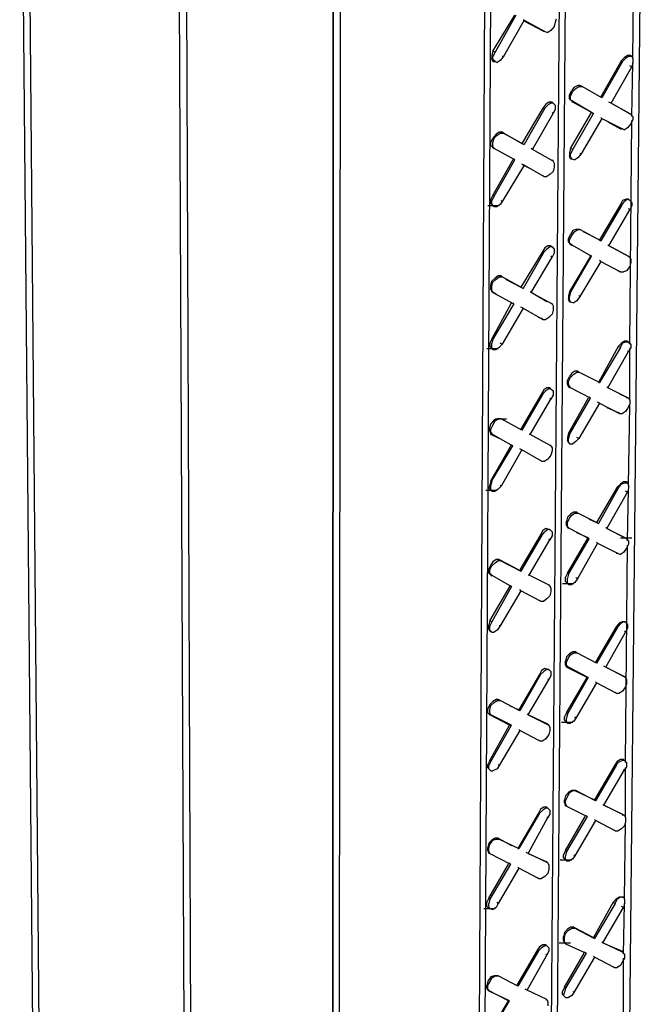
# Model space of a CAD drawing. Units: inches. Extents: x 27 to 113, y -1 to 111.
# Drawn here: x 56 to 59, y 23 to 28 of the extents above; entities that cross this region are included whole.
import ezdxf

# ---------------------------------------------------------------- set-up
doc = ezdxf.new("R2010")
doc.units = ezdxf.units.IN
doc.header["$MEASUREMENT"] = 0
doc.layers.add('Block', color=1, linetype='Continuous')

msp = doc.modelspace()

# ---------------------------------------------------------------- linework, layer by layer
at = {"layer": 'Block'}
for p, q in [((58.84363, 20.98252), (58.94863, 31.24252)), ((58.46863, 20.77252), (58.54863, 31.01252)), ((58.49863, 20.79252), (58.57863, 31.03252)), ((57.43363, 30.87252), (57.42863, 19.63252)), ((57.42863, 19.63252), (57.43363, 30.87252)), ((57.46863, 30.89252), (57.45863, 19.65252)), ((58.15363, 20.56752), (58.20863, 30.82252)), ((58.17863, 30.80252), (58.12363, 20.51752)), ((56.72863, 19.17752), (56.67863, 30.44752)), ((56.72863, 19.19752), (56.67863, 30.44252)), ((56.71363, 30.46252), (56.75863, 19.19752)), ((56.01863, 18.73752), (55.91863, 30.01252)), ((56.01863, 18.71752), (55.91863, 30.01252)), ((55.94863, 30.03252), (56.04863, 18.73752)), ((58.87863, 27.60752), (58.88363, 28.00252)), ((58.20363, 27.64252), (58.30863, 27.81752)), ((58.31363, 27.81752), (58.21363, 27.63752)), ((58.35363, 27.79252), (58.25363, 27.61752)), ((58.35363, 27.79252), (58.34863, 27.79252)), ((58.35363, 27.79252), (58.45363, 27.73752)), ((58.44863, 27.73752), (58.35363, 27.78752)), ((58.50363, 27.78252), (58.49863, 27.76252)), ((58.50863, 27.79752), (58.50363, 27.78252)), ((58.45363, 27.73752), (58.44863, 27.73752)), ((58.45363, 27.73752), (58.46863, 27.73252)), ((58.48363, 27.74252), (58.46863, 27.73252)), ((58.49863, 27.76252), (58.48363, 27.74252)), ((58.20363, 27.64252), (58.19863, 27.62252)), ((58.21363, 27.63752), (58.20363, 27.64252)), ((58.21363, 27.63752), (58.20363, 27.61752)), ((58.19863, 27.62252), (58.19863, 27.60752)), ((58.20363, 27.59252), (58.19863, 27.60752)), ((58.20363, 27.60252), (58.20363, 27.61752)), ((58.21363, 27.59252), (58.20363, 27.60252)), ((58.20363, 27.59252), (58.21363, 27.59252)), ((58.20863, 27.59252), (58.20363, 27.59252)), ((58.21363, 27.59252), (58.22363, 27.58752)), ((58.23863, 27.59752), (58.22363, 27.58752)), ((58.25363, 27.61752), (58.23863, 27.59752)), ((58.25363, 27.61752), (58.24863, 27.61752)), ((58.82363, 27.59752), (58.72363, 27.42252)), ((58.82863, 27.59252), (58.72863, 27.41752)), ((58.83863, 27.61252), (58.82363, 27.59752)), ((58.82363, 27.59752), (58.82863, 27.59252)), ((58.82863, 27.59252), (58.84363, 27.60752)), ((58.85363, 27.62252), (58.83863, 27.61252)), ((58.85863, 27.61752), (58.84363, 27.60752)), ((58.86863, 27.62252), (58.85363, 27.62252)), ((58.87363, 27.61752), (58.85863, 27.61752)), ((58.86863, 27.61752), (58.86863, 27.62252)), ((58.86863, 27.62252), (58.87363, 27.61752)), ((58.87363, 27.61752), (58.87863, 27.60752)), ((58.87363, 27.32752), (58.87863, 27.58752)), ((58.87863, 27.58752), (58.87363, 27.56752)), ((58.87863, 27.60752), (58.87863, 27.58752)), ((58.77363, 27.39252), (58.87363, 27.56752)), ((58.87363, 27.56752), (58.86363, 27.57252)), ((58.57363, 27.43252), (58.58363, 27.45252)), ((58.57863, 27.42752), (58.58863, 27.44752)), ((58.59363, 27.46752), (58.58363, 27.45252)), ((58.58863, 27.44752), (58.60363, 27.46252)), ((58.61363, 27.47752), (58.59363, 27.46752)), ((58.60363, 27.46252), (58.61863, 27.47252)), ((58.62363, 27.47752), (58.61363, 27.47752)), ((58.61863, 27.47252), (58.63363, 27.47252)), ((58.62363, 27.47752), (58.62863, 27.47252)), ((58.63363, 27.47252), (58.62363, 27.47752)), ((58.72863, 27.41752), (58.63363, 27.47252)), ((58.47363, 27.39752), (58.45863, 27.38752)), ((58.48363, 27.39252), (58.46863, 27.38252)), ((58.48863, 27.39752), (58.47363, 27.39752)), ((58.49363, 27.39252), (58.48363, 27.39252)), ((58.48863, 27.39752), (58.49363, 27.39252)), ((58.49363, 27.39252), (58.48863, 27.39752)), ((58.49363, 27.39252), (58.50363, 27.38252)), ((58.57363, 27.41252), (58.57363, 27.43252)), ((58.57363, 27.41252), (58.58363, 27.40252)), ((58.57863, 27.40752), (58.57863, 27.42752)), ((58.57863, 27.40752), (58.58863, 27.39752)), ((58.58863, 27.39752), (58.58363, 27.40252)), ((58.67863, 27.34752), (58.58363, 27.40252)), ((58.68863, 27.34252), (58.58863, 27.39752)), ((58.72363, 27.42252), (58.72863, 27.41752)), ((58.77363, 27.39252), (58.76363, 27.39752)), ((58.77363, 27.39252), (58.86363, 27.34252)), ((58.86863, 27.33752), (58.77363, 27.39252)), ((58.44363, 27.36752), (58.34363, 27.19752)), ((58.45363, 27.36752), (58.35363, 27.19252)), ((58.39363, 27.16752), (58.49363, 27.34252)), ((58.45863, 27.38752), (58.44363, 27.36752)), ((58.44363, 27.36752), (58.45363, 27.36752)), ((58.45363, 27.36752), (58.46863, 27.38252)), ((58.49363, 27.34252), (58.48863, 27.34752)), ((58.50363, 27.36252), (58.49363, 27.34252)), ((58.50363, 27.38252), (58.50363, 27.36252)), ((58.57863, 27.17252), (58.67863, 27.34752)), ((58.58863, 27.16752), (58.68863, 27.34252)), ((58.67863, 27.34752), (58.68863, 27.34252)), ((58.86363, 27.34252), (58.86363, 27.33752)), ((58.86363, 27.34252), (58.86863, 27.33752)), ((58.72863, 27.31752), (58.62863, 27.14752)), ((58.72863, 27.31752), (58.72363, 27.32252)), ((58.72863, 27.31752), (58.82863, 27.26752)), ((58.75863, 27.30252), (58.81863, 27.26752)), ((58.86363, 26.22752), (58.87363, 27.30752)), ((58.86863, 27.33752), (58.87863, 27.32752)), ((58.87863, 27.31252), (58.86863, 27.29252)), ((58.87863, 27.32752), (58.87863, 27.31252)), ((58.23363, 27.25252), (58.21863, 27.24252)), ((58.22363, 27.23752), (58.23863, 27.24752)), ((58.24863, 27.25252), (58.23363, 27.25252)), ((58.23863, 27.24752), (58.25363, 27.24752)), ((58.24863, 27.25252), (58.34363, 27.19752)), ((58.25363, 27.24752), (58.24863, 27.25252)), ((58.25363, 27.24752), (58.35363, 27.19252)), ((58.82863, 27.26752), (58.81863, 27.26752)), ((58.81863, 27.26752), (58.82363, 27.26752)), ((58.82863, 27.26752), (58.83863, 27.26252)), ((58.85363, 27.27252), (58.83863, 27.26252)), ((58.86863, 27.29252), (58.85363, 27.27252)), ((58.19363, 27.20252), (58.20363, 27.22252)), ((58.19363, 27.18752), (58.19363, 27.20252)), ((58.21863, 27.24252), (58.20363, 27.22252)), ((58.20363, 27.20252), (58.20863, 27.22252)), ((58.20363, 27.18252), (58.20363, 27.20252)), ((58.20863, 27.22252), (58.22363, 27.23752)), ((58.20363, 27.17752), (58.19363, 27.18752)), ((58.20863, 27.17252), (58.20363, 27.18252)), ((58.20863, 27.17252), (58.20363, 27.17752)), ((58.20363, 27.17752), (58.20863, 27.17252)), ((58.30863, 27.11752), (58.20863, 27.17252)), ((58.34363, 27.19752), (58.35363, 27.19252)), ((58.39363, 27.16752), (58.38863, 27.17252)), ((58.49363, 27.11252), (58.39363, 27.16752)), ((58.57863, 27.17252), (58.57363, 27.15252)), ((58.57363, 27.15252), (58.57363, 27.13752)), ((58.58863, 27.16752), (58.57863, 27.17252)), ((58.58863, 27.16752), (58.57863, 27.14752)), ((58.29863, 27.11752), (58.20363, 26.94752)), ((58.20863, 26.94252), (58.30863, 27.11752)), ((58.30863, 27.11752), (58.30363, 27.12252)), ((58.48863, 27.11752), (58.49363, 27.11252)), ((58.49363, 27.11252), (58.49863, 27.10252)), ((58.57863, 27.12252), (58.57363, 27.13752)), ((58.57863, 27.13252), (58.57863, 27.14752)), ((58.58363, 27.12252), (58.57863, 27.13252)), ((58.57863, 27.12252), (58.58363, 27.12252)), ((58.58363, 27.12252), (58.57863, 27.12252)), ((58.58363, 27.12252), (58.59863, 27.11752)), ((58.61363, 27.12752), (58.59863, 27.11752)), ((58.62863, 27.14752), (58.61363, 27.12752)), ((58.62863, 27.14752), (58.62363, 27.14752)), ((58.35363, 27.09252), (58.24863, 26.91752)), ((58.35363, 27.09252), (58.34363, 27.09752)), ((58.38863, 27.07252), (58.34863, 27.09252)), ((58.44863, 27.03752), (58.35363, 27.09252)), ((58.49363, 27.06252), (58.47863, 27.04752)), ((58.49863, 27.08252), (58.49363, 27.06252)), ((58.49863, 27.10252), (58.49863, 27.08252)), ((58.44363, 27.04252), (58.44863, 27.03752)), ((58.44863, 27.03752), (58.46363, 27.03752)), ((58.47863, 27.04752), (58.46363, 27.03752)), ((58.20363, 26.94752), (58.19363, 26.92752)), ((58.19363, 26.92752), (58.19363, 26.90752)), ((58.20863, 26.94252), (58.19863, 26.92252)), ((58.19863, 26.90252), (58.19863, 26.92252)), ((58.20863, 26.94252), (58.20363, 26.94752)), ((58.24863, 26.91752), (58.23863, 26.90252)), ((58.24863, 26.91752), (58.24363, 26.92252)), ((58.82863, 26.92252), (58.81863, 26.90252)), ((58.82363, 26.89752), (58.83863, 26.91752)), ((58.84863, 26.92752), (58.82863, 26.92252)), ((58.85363, 26.92752), (58.83863, 26.91752)), ((58.85863, 26.92752), (58.84863, 26.92752)), ((58.86363, 26.92252), (58.85363, 26.92752)), ((58.85863, 26.92752), (58.86363, 26.92252)), ((58.86363, 26.92252), (58.85863, 26.92752)), ((58.86363, 26.92252), (58.87363, 26.91252)), ((58.17863, 26.89752), (58.23363, 26.89752)), ((58.20363, 26.89752), (58.19363, 26.90752)), ((58.20863, 26.89252), (58.19863, 26.90252)), ((58.20363, 26.89752), (58.20863, 26.89252)), ((58.20863, 26.89252), (58.22363, 26.89252)), ((58.23863, 26.90252), (58.22363, 26.89252)), ((58.81863, 26.90252), (58.71863, 26.73252)), ((58.82363, 26.89752), (58.72363, 26.72752)), ((58.76363, 26.70252), (58.86363, 26.87752)), ((58.81863, 26.90252), (58.82363, 26.89752)), ((58.86363, 26.87752), (58.85863, 26.88252)), ((58.87363, 26.89752), (58.86363, 26.87752)), ((58.87363, 26.91252), (58.87363, 26.89752)), ((58.58863, 26.77752), (58.57863, 26.75752)), ((58.58363, 26.75252), (58.59863, 26.77252)), ((58.60363, 26.78252), (58.58863, 26.77752)), ((58.59863, 26.77252), (58.61363, 26.78252)), ((58.61863, 26.78252), (58.60363, 26.78252)), ((58.61363, 26.78252), (58.62363, 26.78252)), ((58.62363, 26.78252), (58.61863, 26.78252)), ((58.62363, 26.78252), (58.61863, 26.78252)), ((58.72363, 26.72752), (58.62363, 26.78252)), ((58.63863, 26.77252), (58.71863, 26.73252)), ((58.56863, 26.73752), (58.57863, 26.75752)), ((58.56863, 26.72252), (58.56863, 26.73752)), ((58.57363, 26.73252), (58.58363, 26.75252)), ((58.57363, 26.71752), (58.57363, 26.73252)), ((58.71863, 26.73252), (58.72363, 26.72752)), ((58.44363, 26.67752), (58.33863, 26.50252)), ((58.45363, 26.69252), (58.44363, 26.67752)), ((58.44363, 26.67752), (58.44863, 26.67252)), ((58.44863, 26.67252), (58.46363, 26.68752)), ((58.46863, 26.70252), (58.45363, 26.69252)), ((58.47863, 26.69752), (58.46363, 26.68752)), ((58.48363, 26.70252), (58.46863, 26.70252)), ((58.48863, 26.69752), (58.47863, 26.69752)), ((58.48363, 26.69752), (58.48363, 26.70252)), ((58.48363, 26.70252), (58.48863, 26.69752)), ((58.48863, 26.69752), (58.49863, 26.68752)), ((58.49863, 26.68752), (58.49863, 26.66752)), ((58.56863, 26.72252), (58.57863, 26.70752)), ((58.57363, 26.71752), (58.58363, 26.70752)), ((58.58363, 26.70752), (58.57863, 26.70752)), ((58.58863, 26.70252), (58.57863, 26.70752)), ((58.58363, 26.70752), (58.67863, 26.65252)), ((58.76363, 26.70252), (58.75863, 26.70752)), ((58.86363, 26.64752), (58.76363, 26.70252)), ((58.77363, 26.69752), (58.85863, 26.65252)), ((58.44863, 26.67252), (58.34863, 26.49752)), ((58.38863, 26.47752), (58.48863, 26.64752)), ((58.48863, 26.64752), (58.48363, 26.65252)), ((58.49863, 26.66752), (58.48863, 26.64752)), ((58.67363, 26.65252), (58.57363, 26.48252)), ((58.57863, 26.47752), (58.67863, 26.65252)), ((58.67863, 26.65252), (58.67363, 26.65752)), ((58.72363, 26.62752), (58.71863, 26.63252)), ((58.85863, 26.65252), (58.85863, 26.64752)), ((58.85863, 26.65252), (58.86363, 26.64752)), ((58.86363, 26.64752), (58.86863, 26.63752)), ((58.86863, 26.63752), (58.86863, 26.62252)), ((58.72363, 26.62752), (58.62363, 26.45752)), ((58.72363, 26.62752), (58.81863, 26.57752)), ((58.81363, 26.57752), (58.80863, 26.58252)), ((58.84863, 26.58252), (58.83363, 26.57752)), ((58.86363, 26.60252), (58.84863, 26.58252)), ((58.86863, 26.62252), (58.86363, 26.60252)), ((58.21363, 26.54752), (58.19863, 26.53252)), ((58.20363, 26.52752), (58.21863, 26.54252)), ((58.22863, 26.55752), (58.21363, 26.54752)), ((58.21863, 26.54252), (58.23363, 26.55252)), ((58.24363, 26.55752), (58.22863, 26.55752)), ((58.23363, 26.55252), (58.24863, 26.55252)), ((58.24363, 26.55252), (58.24363, 26.55752)), ((58.24863, 26.55252), (58.24363, 26.55752)), ((58.34863, 26.49752), (58.24863, 26.55252)), ((58.26363, 26.54252), (58.33863, 26.50252)), ((58.81863, 26.57752), (58.81363, 26.57752)), ((58.81863, 26.57752), (58.83363, 26.57752)), ((58.19363, 26.51252), (58.19863, 26.53252)), ((58.19363, 26.49252), (58.19363, 26.51252)), ((58.19363, 26.49252), (58.19863, 26.48252)), ((58.19863, 26.50752), (58.20363, 26.52752)), ((58.19863, 26.48752), (58.19863, 26.50752)), ((58.19863, 26.48752), (58.20363, 26.47752)), ((58.33863, 26.50252), (58.34863, 26.49752)), ((58.20363, 26.47752), (58.19863, 26.48252)), ((58.21863, 26.46752), (58.19863, 26.48252)), ((58.20363, 26.47752), (58.30363, 26.42252)), ((58.38363, 26.48252), (58.38863, 26.47752)), ((58.46363, 26.43252), (58.38863, 26.47752)), ((58.38863, 26.47752), (58.48863, 26.42252)), ((58.57363, 26.48252), (58.56863, 26.46252)), ((58.56863, 26.46252), (58.56863, 26.44752)), ((58.57363, 26.43252), (58.56863, 26.44752)), ((58.57863, 26.47752), (58.57363, 26.48252)), ((58.57863, 26.47752), (58.57363, 26.45752)), ((58.57363, 26.44252), (58.57363, 26.45752)), ((58.57863, 26.43252), (58.57363, 26.44252)), ((58.62363, 26.45752), (58.60863, 26.43752)), ((58.62363, 26.45752), (58.61863, 26.46252)), ((58.19863, 26.25252), (58.29363, 26.42752)), ((58.30363, 26.42252), (58.20363, 26.25252)), ((58.34863, 26.40252), (58.24863, 26.22752)), ((58.30363, 26.42252), (58.29863, 26.42752)), ((58.34863, 26.40252), (58.33863, 26.40752)), ((58.34863, 26.40252), (58.44363, 26.34752)), ((58.48363, 26.42752), (58.48863, 26.42252)), ((58.48863, 26.42252), (58.49363, 26.41252)), ((58.49363, 26.39252), (58.48863, 26.37252)), ((58.49363, 26.41252), (58.49363, 26.39252)), ((58.57363, 26.43252), (58.57863, 26.43252)), ((58.57863, 26.43252), (58.57363, 26.43252)), ((58.57863, 26.43252), (58.59363, 26.42752)), ((58.60863, 26.43752), (58.59363, 26.42752)), ((58.43863, 26.35252), (58.42363, 26.35752)), ((58.44363, 26.34752), (58.43863, 26.35252)), ((58.44363, 26.34752), (58.45863, 26.34752)), ((58.47363, 26.35752), (58.45863, 26.34752)), ((58.48863, 26.37252), (58.47363, 26.35752)), ((58.19863, 26.25252), (58.18863, 26.23252)), ((58.20363, 26.25252), (58.19863, 26.23252)), ((58.20363, 26.25252), (58.19863, 26.25252)), ((58.17363, 26.20752), (58.22863, 26.20752)), ((58.18863, 26.23252), (58.18863, 26.21752)), ((58.19863, 26.20752), (58.18863, 26.21752)), ((58.19863, 26.21252), (58.19863, 26.23252)), ((58.20363, 26.20252), (58.19863, 26.21252)), ((58.19863, 26.20752), (58.20363, 26.20252)), ((58.20363, 26.20252), (58.21863, 26.20252)), ((58.23363, 26.21252), (58.21863, 26.20252)), ((58.24863, 26.22752), (58.23363, 26.21252)), ((58.24863, 26.22752), (58.23863, 26.23252)), ((58.80863, 26.21752), (58.71363, 26.04252)), ((58.81863, 26.21252), (58.71863, 26.04252)), ((58.82363, 26.23252), (58.80863, 26.21752)), ((58.80863, 26.21752), (58.81863, 26.21252)), ((58.81863, 26.21252), (58.82863, 26.23252)), ((58.83863, 26.24252), (58.82363, 26.23252)), ((58.84363, 26.23752), (58.82863, 26.23252)), ((58.85363, 26.24252), (58.83863, 26.24252)), ((58.85863, 26.23752), (58.84363, 26.23752)), ((58.85363, 26.23752), (58.85363, 26.24252)), ((58.85363, 26.24252), (58.85863, 26.23752)), ((58.85863, 26.23752), (58.86863, 26.22752)), ((58.86863, 26.21252), (58.85863, 26.19252)), ((58.86363, 25.95752), (58.86363, 26.20752)), ((58.86863, 26.22752), (58.86863, 26.21252)), ((58.75863, 26.01752), (58.85863, 26.19252)), ((58.85863, 26.19252), (58.85363, 26.19252)), ((58.56363, 26.05252), (58.57363, 26.07252)), ((58.56863, 26.04752), (58.57863, 26.06752)), ((58.58363, 26.08752), (58.57363, 26.07252)), ((58.57863, 26.06752), (58.59363, 26.08252)), ((58.59863, 26.09752), (58.58363, 26.08752)), ((58.59363, 26.08252), (58.60863, 26.09252)), ((58.61363, 26.09752), (58.59863, 26.09752)), ((58.60863, 26.09252), (58.61863, 26.09252)), ((58.61863, 26.09252), (58.61363, 26.09752)), ((58.61863, 26.09252), (58.61363, 26.09752)), ((58.71863, 26.04252), (58.61863, 26.09252)), ((58.46363, 26.01752), (58.44863, 26.00752)), ((58.47363, 26.01252), (58.45863, 26.00252)), ((58.47863, 26.01752), (58.46363, 26.01752)), ((58.48363, 26.01252), (58.47363, 26.01252)), ((58.47863, 26.01752), (58.48363, 26.01252)), ((58.48363, 26.01252), (58.47863, 26.01752)), ((58.48363, 26.01252), (58.49363, 26.00252)), ((58.56363, 26.03252), (58.56363, 26.05252)), ((58.56363, 26.03252), (58.56863, 26.02252)), ((58.56863, 26.03252), (58.56863, 26.04752)), ((58.57863, 26.01752), (58.56863, 26.03252)), ((58.57863, 26.01752), (58.56863, 26.02252)), ((58.56863, 26.02252), (58.57363, 26.01752)), ((58.67363, 25.96752), (58.57863, 26.01752)), ((58.71363, 26.04252), (58.71863, 26.04252)), ((58.75863, 26.01752), (58.75363, 26.02252)), ((58.85863, 25.96752), (58.75863, 26.01752)), ((58.43863, 25.98752), (58.33863, 25.81752)), ((58.44363, 25.98752), (58.34363, 25.81252)), ((58.38363, 25.79252), (58.48363, 25.96252)), ((58.44863, 26.00752), (58.43863, 25.98752)), ((58.43863, 25.98752), (58.44363, 25.98752)), ((58.44363, 25.98752), (58.45863, 26.00252)), ((58.48363, 25.96252), (58.47863, 25.96752)), ((58.49363, 25.98252), (58.48363, 25.96252)), ((58.49363, 26.00252), (58.49363, 25.98252)), ((58.66363, 25.96752), (58.56863, 25.79752)), ((58.57363, 25.79252), (58.67363, 25.96752)), ((58.67363, 25.96752), (58.66863, 25.97252)), ((58.81363, 25.98752), (58.84863, 25.97252)), ((58.84863, 25.97252), (58.84863, 25.96752)), ((58.84863, 25.97252), (58.85863, 25.96752)), ((58.85863, 25.96752), (58.86363, 25.95752)), ((58.71863, 25.94252), (58.61863, 25.77252)), ((58.71863, 25.94252), (58.70863, 25.94752)), ((58.71863, 25.94252), (58.81363, 25.89252)), ((58.75363, 25.92252), (58.80863, 25.89752)), ((58.85363, 25.91752), (58.84363, 25.90252)), ((58.86363, 25.93752), (58.85363, 25.91752)), ((58.85863, 25.54752), (58.86363, 25.93252)), ((58.86363, 25.95752), (58.86363, 25.93752)), ((58.22363, 25.86752), (58.20863, 25.86252)), ((58.21363, 25.86752), (58.26863, 25.86752)), ((58.21363, 25.85752), (58.22863, 25.86752)), ((58.23863, 25.86752), (58.22363, 25.86752)), ((58.22863, 25.86752), (58.24363, 25.86752)), ((58.24363, 25.86752), (58.23863, 25.86752)), ((58.34363, 25.81252), (58.24363, 25.86752)), ((58.81363, 25.89252), (58.80863, 25.89752)), ((58.81363, 25.89252), (58.82863, 25.89252)), ((58.84363, 25.90252), (58.82863, 25.89252)), ((58.18863, 25.82252), (58.19363, 25.84252)), ((58.18863, 25.80752), (58.18863, 25.82252)), ((58.20863, 25.86252), (58.19363, 25.84252)), ((58.19363, 25.81752), (58.20363, 25.83752)), ((58.20363, 25.83752), (58.21363, 25.85752)), ((58.18863, 25.80752), (58.19363, 25.79252)), ((58.19363, 25.80252), (58.19363, 25.81752)), ((58.20363, 25.79252), (58.19363, 25.80252)), ((58.23363, 25.77252), (58.19363, 25.79252)), ((58.19363, 25.79252), (58.20363, 25.79252)), ((58.20363, 25.79252), (58.29863, 25.73752)), ((58.33863, 25.81752), (58.34363, 25.81252)), ((58.38363, 25.79252), (58.37863, 25.79252)), ((58.48363, 25.73752), (58.38363, 25.79252)), ((58.56863, 25.79752), (58.56363, 25.77752)), ((58.56363, 25.77752), (58.56363, 25.76252)), ((58.57363, 25.79252), (58.56863, 25.79752)), ((58.57363, 25.79252), (58.56863, 25.77252)), ((58.56863, 25.75752), (58.56863, 25.77252)), ((58.61863, 25.77252), (58.60363, 25.75752)), ((58.61863, 25.77252), (58.60863, 25.77752)), ((58.19363, 25.56752), (58.29363, 25.74252)), ((58.19863, 25.56752), (58.29863, 25.73752)), ((58.29363, 25.74252), (58.29863, 25.73752)), ((58.47863, 25.74252), (58.48363, 25.73752)), ((58.48363, 25.73752), (58.48863, 25.72752)), ((58.48863, 25.72752), (58.48863, 25.71252)), ((58.56863, 25.75252), (58.56363, 25.76252)), ((58.57363, 25.74752), (58.56863, 25.75752)), ((58.56863, 25.75252), (58.57363, 25.74752)), ((58.57363, 25.74752), (58.58863, 25.74752)), ((58.60363, 25.75752), (58.58863, 25.74752)), ((58.34363, 25.71752), (58.24363, 25.54252)), ((58.34363, 25.71752), (58.33363, 25.72252)), ((58.43863, 25.66252), (58.34363, 25.71752)), ((58.48363, 25.69252), (58.46863, 25.67252)), ((58.48863, 25.71252), (58.48363, 25.69252)), ((58.43363, 25.66752), (58.43863, 25.66252)), ((58.43863, 25.66252), (58.45363, 25.66252)), ((58.46863, 25.67252), (58.45363, 25.66252)), ((58.18863, 25.54752), (58.18363, 25.53252)), ((58.19363, 25.56752), (58.18863, 25.54752)), ((58.19863, 25.56752), (58.19363, 25.54752)), ((58.19863, 25.56752), (58.19363, 25.56752)), ((58.19363, 25.52752), (58.19363, 25.54752)), ((58.24363, 25.54252), (58.22863, 25.52752)), ((58.24363, 25.54252), (58.23863, 25.54752)), ((58.80363, 25.53752), (58.70363, 25.36752)), ((58.81863, 25.55252), (58.80363, 25.53752)), ((58.80363, 25.53752), (58.80863, 25.53252)), ((58.80863, 25.53252), (58.82363, 25.55252)), ((58.83363, 25.56252), (58.81863, 25.55252)), ((58.83863, 25.55752), (58.82363, 25.55252)), ((58.84863, 25.56252), (58.83363, 25.56252)), ((58.85363, 25.55752), (58.83863, 25.55752)), ((58.84863, 25.55752), (58.84863, 25.56252)), ((58.84863, 25.56252), (58.85363, 25.55752)), ((58.85363, 25.55752), (58.85863, 25.54752)), ((58.85863, 25.54752), (58.85863, 25.53252)), ((58.16863, 25.52252), (58.22363, 25.52252)), ((58.19363, 25.52252), (58.18363, 25.53252)), ((58.19863, 25.51752), (58.19363, 25.52752)), ((58.19863, 25.51752), (58.19363, 25.52252)), ((58.19863, 25.51752), (58.21363, 25.51752)), ((58.22863, 25.52752), (58.21363, 25.51752)), ((58.80863, 25.53252), (58.71363, 25.36252)), ((58.75363, 25.33752), (58.85363, 25.51252)), ((58.85363, 25.51252), (58.84363, 25.51752)), ((58.85863, 25.53252), (58.85363, 25.51252)), ((58.85363, 25.27752), (58.85863, 25.52752)), ((58.56363, 25.39252), (58.55863, 25.37252)), ((58.57863, 25.40752), (58.56363, 25.39252)), ((58.57363, 25.38752), (58.58363, 25.40252)), ((58.59363, 25.41752), (58.57863, 25.40752)), ((58.58363, 25.40252), (58.59863, 25.41252)), ((58.60863, 25.41752), (58.59363, 25.41752)), ((58.59863, 25.41252), (58.61363, 25.41252)), ((58.60863, 25.41252), (58.60863, 25.41752)), ((58.61363, 25.41252), (58.60863, 25.41752)), ((58.71363, 25.36252), (58.61363, 25.41252)), ((58.55863, 25.35252), (58.55863, 25.37252)), ((58.55863, 25.35252), (58.56363, 25.34252)), ((58.56363, 25.36752), (58.57363, 25.38752)), ((58.56363, 25.34752), (58.56363, 25.36752)), ((58.57363, 25.33752), (58.56363, 25.34752)), ((58.66863, 25.38252), (58.70363, 25.36752)), ((58.70363, 25.36752), (58.71363, 25.36252)), ((58.43363, 25.30752), (58.33363, 25.13752)), ((58.43863, 25.30252), (58.33863, 25.13252)), ((58.44363, 25.32752), (58.43363, 25.30752)), ((58.43363, 25.30752), (58.43863, 25.30252)), ((58.43863, 25.30252), (58.45363, 25.32252)), ((58.45863, 25.33752), (58.44363, 25.32752)), ((58.46863, 25.33252), (58.45363, 25.32252)), ((58.47363, 25.33252), (58.45863, 25.33752)), ((58.47863, 25.33252), (58.46863, 25.33252)), ((58.47363, 25.33252), (58.47863, 25.33252)), ((58.47863, 25.33252), (58.48863, 25.32252)), ((58.48863, 25.30252), (58.47863, 25.28252)), ((58.48863, 25.32252), (58.48863, 25.30252)), ((58.57363, 25.33752), (58.56363, 25.34252)), ((58.56363, 25.34252), (58.56863, 25.33752)), ((58.66863, 25.28752), (58.57363, 25.33752)), ((58.66363, 25.29252), (58.60863, 25.31752)), ((58.75363, 25.33752), (58.74863, 25.34252)), ((58.75363, 25.33752), (58.84363, 25.29252)), ((58.84863, 25.28752), (58.75363, 25.33752)), ((58.37863, 25.11252), (58.47863, 25.28252)), ((58.47863, 25.28252), (58.47363, 25.28752)), ((58.56363, 25.12252), (58.66363, 25.29252)), ((58.56863, 25.11752), (58.66863, 25.28752)), ((58.70863, 25.26752), (58.61363, 25.09752)), ((58.66363, 25.29252), (58.66863, 25.28752)), ((58.70863, 25.26752), (58.70363, 25.27252)), ((58.70863, 25.26752), (58.80863, 25.21752)), ((58.81863, 25.29252), (58.87363, 25.29252)), ((58.84363, 25.29252), (58.84863, 25.28752)), ((58.84363, 24.20752), (58.85363, 25.25752)), ((58.84863, 25.28752), (58.85863, 25.27752)), ((58.85863, 25.26252), (58.84863, 25.24252)), ((58.85863, 25.27752), (58.85863, 25.26252)), ((58.80363, 25.21752), (58.79863, 25.21752)), ((58.80863, 25.21752), (58.80363, 25.21752)), ((58.80863, 25.21752), (58.81863, 25.21252)), ((58.83363, 25.22252), (58.81863, 25.21252)), ((58.84863, 25.24252), (58.83363, 25.22252)), ((58.19363, 25.16252), (58.18363, 25.14252)), ((58.18863, 25.13752), (58.19863, 25.15752)), ((58.20363, 25.17752), (58.19363, 25.16252)), ((58.19863, 25.15752), (58.21363, 25.17252)), ((58.21863, 25.18752), (58.20363, 25.17752)), ((58.21363, 25.17252), (58.22863, 25.18252)), ((58.23363, 25.18752), (58.21863, 25.18752)), ((58.22863, 25.18252), (58.23863, 25.18252)), ((58.23363, 25.18752), (58.32863, 25.13752)), ((58.23863, 25.18252), (58.23363, 25.18752)), ((58.23863, 25.18252), (58.33863, 25.13252)), ((58.18363, 25.12252), (58.18363, 25.14252)), ((58.19363, 25.11252), (58.18363, 25.12252)), ((58.18863, 25.12252), (58.18863, 25.13752)), ((58.18863, 25.12252), (58.19863, 25.11252)), ((58.19863, 25.11252), (58.19363, 25.11252)), ((58.19863, 25.10752), (58.19363, 25.11252)), ((58.19863, 25.11252), (58.29363, 25.05752)), ((58.33363, 25.13752), (58.33863, 25.13252)), ((58.37863, 25.11252), (58.37363, 25.11252)), ((58.47863, 25.06252), (58.37863, 25.11252)), ((58.56363, 25.12252), (58.55363, 25.10252)), ((58.56863, 25.11752), (58.56363, 25.12252)), ((58.56863, 25.11752), (58.56363, 25.09752)), ((58.18863, 24.89252), (58.28863, 25.06252)), ((58.28863, 25.06252), (58.29363, 25.05752)), ((58.47363, 25.06252), (58.47863, 25.06252)), ((58.47863, 25.06252), (58.48363, 25.04752)), ((58.53863, 25.07252), (58.59363, 25.07252)), ((58.55363, 25.08252), (58.55363, 25.10252)), ((58.56363, 25.07252), (58.55363, 25.08252)), ((58.56363, 25.07752), (58.56363, 25.09752)), ((58.56863, 25.06752), (58.56363, 25.07752)), ((58.56363, 25.07252), (58.56863, 25.06752)), ((58.56863, 25.06752), (58.58363, 25.06752)), ((58.59863, 25.07752), (58.58363, 25.06752)), ((58.61363, 25.09752), (58.59863, 25.07752)), ((58.61363, 25.09752), (58.60363, 25.09752)), ((58.29363, 25.05752), (58.19863, 24.88752)), ((58.33863, 25.03752), (58.23863, 24.86752)), ((58.33863, 25.03752), (58.33363, 25.04252)), ((58.43363, 24.98752), (58.33863, 25.03752)), ((58.47863, 25.01252), (58.46363, 24.99752)), ((58.48363, 25.03252), (58.47863, 25.01252)), ((58.48363, 25.04752), (58.48363, 25.03252)), ((58.42863, 24.99252), (58.43363, 24.98752)), ((58.43363, 24.98752), (58.44863, 24.98752)), ((58.46363, 24.99752), (58.44863, 24.98752)), ((58.18863, 24.89252), (58.18363, 24.87252)), ((58.18363, 24.85252), (58.18363, 24.87252)), ((58.19863, 24.88752), (58.18863, 24.89252)), ((58.19863, 24.88752), (58.18863, 24.86752)), ((58.81363, 24.88252), (58.79863, 24.86252)), ((58.80363, 24.85752), (58.81863, 24.87752)), ((58.82863, 24.88752), (58.81363, 24.88252)), ((58.83363, 24.88752), (58.81863, 24.87752)), ((58.83863, 24.88752), (58.82863, 24.88752)), ((58.84363, 24.88752), (58.83363, 24.88752)), ((58.83863, 24.88752), (58.84363, 24.88752)), ((58.84363, 24.88752), (58.85363, 24.87252)), ((58.85363, 24.87252), (58.85363, 24.85752)), ((58.18863, 24.84252), (58.18363, 24.85252)), ((58.18863, 24.84752), (58.18863, 24.86752)), ((58.19863, 24.83752), (58.18863, 24.84752)), ((58.18863, 24.84252), (58.19863, 24.83752)), ((58.19363, 24.84252), (58.18863, 24.84252)), ((58.19863, 24.83752), (58.20863, 24.83752)), ((58.22363, 24.84752), (58.20863, 24.83752)), ((58.23863, 24.86752), (58.22363, 24.84752)), ((58.23863, 24.86752), (58.23363, 24.86752)), ((58.79863, 24.86252), (58.69863, 24.69252)), ((58.80363, 24.85752), (58.70363, 24.68752)), ((58.74863, 24.66752), (58.84363, 24.83752)), ((58.79863, 24.86252), (58.80363, 24.85752)), ((58.84363, 24.83752), (58.83863, 24.84252)), ((58.85363, 24.85752), (58.84363, 24.83752)), ((58.57363, 24.73252), (58.55863, 24.71752)), ((58.56863, 24.71252), (58.57863, 24.72752)), ((58.58863, 24.74252), (58.57363, 24.73252)), ((58.57863, 24.72752), (58.59363, 24.73752)), ((58.60363, 24.74252), (58.58863, 24.74252)), ((58.59363, 24.73752), (58.60863, 24.73752)), ((58.60363, 24.74252), (58.60363, 24.73752)), ((58.60863, 24.73752), (58.60363, 24.74252)), ((58.70363, 24.68752), (58.60863, 24.73752)), ((58.55863, 24.71752), (58.55363, 24.69752)), ((58.55363, 24.67752), (58.55363, 24.69752)), ((58.55863, 24.69252), (58.56863, 24.71252)), ((58.55863, 24.67752), (58.55863, 24.69252)), ((58.69863, 24.69252), (58.70363, 24.68752)), ((58.42863, 24.63252), (58.32863, 24.46252)), ((58.43363, 24.63252), (58.33363, 24.45752)), ((58.43863, 24.65252), (58.42863, 24.63252)), ((58.42863, 24.63252), (58.43363, 24.63252)), ((58.43363, 24.63252), (58.44863, 24.64752)), ((58.45363, 24.66252), (58.43863, 24.65252)), ((58.46363, 24.65752), (58.44863, 24.64752)), ((58.46863, 24.65752), (58.45363, 24.66252)), ((58.47363, 24.65752), (58.46363, 24.65752)), ((58.46863, 24.65752), (58.47363, 24.65752)), ((58.47363, 24.65752), (58.48363, 24.64752)), ((58.48363, 24.64752), (58.48363, 24.62752)), ((58.55363, 24.67752), (58.55863, 24.66752)), ((58.56863, 24.66752), (58.55863, 24.67752)), ((58.56863, 24.66752), (58.55863, 24.66752)), ((58.65863, 24.61752), (58.55863, 24.66752)), ((58.66363, 24.61752), (58.56863, 24.66752)), ((58.74863, 24.66752), (58.73863, 24.67252)), ((58.74863, 24.66752), (58.83863, 24.62252)), ((58.84363, 24.61752), (58.74863, 24.66752)), ((58.37363, 24.43752), (58.47363, 24.60752)), ((58.47363, 24.60752), (58.46863, 24.61252)), ((58.48363, 24.62752), (58.47363, 24.60752)), ((58.55863, 24.44752), (58.65863, 24.61752)), ((58.66363, 24.61752), (58.56363, 24.44252)), ((58.70363, 24.59252), (58.60363, 24.42252)), ((58.65863, 24.61752), (58.66363, 24.61752)), ((58.70363, 24.59252), (58.69863, 24.59752)), ((58.79863, 24.54252), (58.70363, 24.59252)), ((58.83863, 24.62252), (58.83863, 24.61752)), ((58.83863, 24.62252), (58.84363, 24.61752)), ((58.84363, 24.61752), (58.84863, 24.60752)), ((58.84863, 24.58752), (58.84363, 24.57252)), ((58.84863, 24.60752), (58.84863, 24.58752)), ((58.79363, 24.54752), (58.79863, 24.54252)), ((58.79863, 24.54252), (58.81363, 24.54252)), ((58.82863, 24.55252), (58.81363, 24.54252)), ((58.84363, 24.57252), (58.82863, 24.55252)), ((58.20363, 24.50252), (58.18863, 24.48752)), ((58.19363, 24.48252), (58.20863, 24.49752)), ((58.21863, 24.51252), (58.20363, 24.50252)), ((58.20863, 24.49752), (58.22363, 24.50752)), ((58.22863, 24.51252), (58.21863, 24.51252)), ((58.22363, 24.50752), (58.23863, 24.50752)), ((58.23363, 24.50752), (58.22863, 24.51252)), ((58.23863, 24.50752), (58.22863, 24.51252)), ((58.33363, 24.45752), (58.23863, 24.50752)), ((58.18863, 24.48752), (58.17863, 24.46752)), ((58.17863, 24.44752), (58.17863, 24.46752)), ((58.17863, 24.44752), (58.18863, 24.43752)), ((58.18863, 24.46252), (58.19363, 24.48252)), ((58.18863, 24.44752), (58.18863, 24.46252)), ((58.19363, 24.43752), (58.18863, 24.44752)), ((58.28363, 24.48252), (58.32863, 24.46252)), ((58.32863, 24.46252), (58.33363, 24.45752)), ((58.36863, 24.44252), (58.37363, 24.43752)), ((58.55863, 24.44752), (58.54863, 24.42752)), ((58.56363, 24.44252), (58.55863, 24.44752)), ((58.56363, 24.44252), (58.55863, 24.42252)), ((58.28363, 24.38752), (58.18863, 24.43752)), ((58.18863, 24.43752), (58.19363, 24.43752)), ((58.29363, 24.38752), (58.19363, 24.43752)), ((58.46863, 24.39252), (58.37363, 24.43752)), ((58.37363, 24.43752), (58.47363, 24.38752)), ((58.53363, 24.40252), (58.58863, 24.40252)), ((58.54863, 24.41252), (58.54863, 24.42752)), ((58.55863, 24.40252), (58.54863, 24.41252)), ((58.55863, 24.40752), (58.55863, 24.42252)), ((58.56363, 24.39752), (58.55863, 24.40752)), ((58.55863, 24.40252), (58.56363, 24.39752)), ((58.56363, 24.39752), (58.57863, 24.39752)), ((58.59363, 24.40752), (58.57863, 24.39752)), ((58.60363, 24.42252), (58.59363, 24.40752)), ((58.60363, 24.42252), (58.59863, 24.42752)), ((58.18863, 24.21752), (58.28363, 24.38752)), ((58.19363, 24.21252), (58.29363, 24.38752)), ((58.33363, 24.36252), (58.23363, 24.19252)), ((58.28363, 24.38752), (58.29363, 24.38752)), ((58.33363, 24.36252), (58.32863, 24.36752)), ((58.42863, 24.31252), (58.33363, 24.36252)), ((58.47363, 24.38752), (58.46863, 24.39252)), ((58.47363, 24.38752), (58.47863, 24.37752)), ((58.47863, 24.36252), (58.47363, 24.34252)), ((58.47863, 24.37752), (58.47863, 24.36252)), ((58.42363, 24.31752), (58.42863, 24.31252)), ((58.42863, 24.31252), (58.44363, 24.31252)), ((58.45863, 24.32252), (58.44363, 24.31252)), ((58.47363, 24.34252), (58.45863, 24.32252)), ((58.18863, 24.21752), (58.17863, 24.19752)), ((58.19363, 24.21252), (58.18363, 24.19252)), ((58.19363, 24.21252), (58.18863, 24.21752)), ((58.80363, 24.21252), (58.79363, 24.19752)), ((58.79863, 24.19252), (58.80863, 24.20752)), ((58.81863, 24.22252), (58.80363, 24.21252)), ((58.82863, 24.21752), (58.80863, 24.20752)), ((58.83363, 24.22252), (58.81863, 24.22252)), ((58.83863, 24.21752), (58.82863, 24.21752)), ((58.83363, 24.21752), (58.83363, 24.22252)), ((58.83363, 24.22252), (58.83863, 24.21752)), ((58.83863, 24.21752), (58.84863, 24.20752)), ((58.84863, 24.20752), (58.84863, 24.18752)), ((58.17863, 24.18252), (58.17863, 24.19752)), ((58.18863, 24.17252), (58.17863, 24.18252)), ((58.18363, 24.17752), (58.18363, 24.19252)), ((58.19363, 24.16752), (58.18363, 24.17752)), ((58.18863, 24.17252), (58.19363, 24.16752)), ((58.19363, 24.16752), (58.20363, 24.16752)), ((58.22363, 24.17752), (58.20363, 24.16752)), ((58.23363, 24.19252), (58.22363, 24.17752)), ((58.23363, 24.19252), (58.22863, 24.19752)), ((58.79363, 24.19752), (58.69363, 24.02752)), ((58.79863, 24.19252), (58.69863, 24.02252)), ((58.73863, 24.00252), (58.83863, 24.17252)), ((58.79363, 24.19752), (58.79863, 24.19252)), ((58.83863, 24.17252), (58.83363, 24.17252)), ((58.84863, 24.18752), (58.83863, 24.17252)), ((58.84363, 23.94252), (58.84363, 24.18252)), ((58.56863, 24.06252), (58.55363, 24.04752)), ((58.56363, 24.04252), (58.57363, 24.06252)), ((58.58363, 24.07252), (58.56863, 24.06252)), ((58.57363, 24.06252), (58.58863, 24.07252)), ((58.59863, 24.07252), (58.58363, 24.07252)), ((58.58863, 24.07252), (58.60363, 24.07252)), ((58.59863, 24.07252), (58.69363, 24.02752)), ((58.60363, 24.07252), (58.59863, 24.07252)), ((58.69863, 24.02252), (58.60363, 24.07252)), ((58.55363, 24.04752), (58.54863, 24.02752)), ((58.54863, 24.01252), (58.54863, 24.02752)), ((58.55363, 24.02252), (58.56363, 24.04252)), ((58.55363, 24.00752), (58.55363, 24.02252)), ((58.69363, 24.02752), (58.69863, 24.02252)), ((58.43363, 23.98252), (58.42363, 23.96252)), ((58.42863, 23.96252), (58.44363, 23.97752)), ((58.44863, 23.99252), (58.43363, 23.98252)), ((58.45863, 23.98752), (58.44363, 23.97752)), ((58.46363, 23.99252), (58.44863, 23.99252)), ((58.46863, 23.98752), (58.45863, 23.98752)), ((58.46363, 23.99252), (58.46863, 23.98752)), ((58.46863, 23.98752), (58.46363, 23.99252)), ((58.46863, 23.98752), (58.47863, 23.97752)), ((58.47863, 23.97752), (58.47863, 23.95752)), ((58.54863, 24.01252), (58.55363, 24.00252)), ((58.55363, 24.00752), (58.55863, 23.99752)), ((58.55863, 23.99752), (58.55363, 24.00252)), ((58.55363, 23.99752), (58.55363, 24.00252)), ((58.55863, 23.99752), (58.65863, 23.94752)), ((58.73863, 24.00252), (58.73363, 24.00252)), ((58.73863, 24.00252), (58.82863, 23.95752)), ((58.83863, 23.95252), (58.73863, 24.00252)), ((58.42363, 23.96252), (58.32363, 23.79252)), ((58.42863, 23.96252), (58.32863, 23.79252)), ((58.37363, 23.76752), (58.46863, 23.94252)), ((58.42363, 23.96252), (58.42863, 23.96252)), ((58.46863, 23.94252), (58.46363, 23.94252)), ((58.47863, 23.95752), (58.46863, 23.94252)), ((58.55363, 23.78252), (58.64863, 23.94752)), ((58.65863, 23.94752), (58.55863, 23.77752)), ((58.69863, 23.92752), (58.59863, 23.75752)), ((58.65863, 23.94752), (58.65363, 23.95252)), ((58.69863, 23.92752), (58.69363, 23.93252)), ((58.79363, 23.87752), (58.69863, 23.92752)), ((58.74863, 23.90252), (58.69863, 23.92752)), ((58.82863, 23.95752), (58.82863, 23.95252)), ((58.82863, 23.95752), (58.83863, 23.95252)), ((58.83863, 23.95252), (58.84363, 23.94252)), ((58.84363, 23.92252), (58.83863, 23.90252)), ((58.84363, 23.94252), (58.84363, 23.92252)), ((58.78863, 23.88252), (58.79363, 23.87752)), ((58.79363, 23.87752), (58.80863, 23.87752)), ((58.82363, 23.88752), (58.80863, 23.87752)), ((58.83863, 23.90252), (58.82363, 23.88752)), ((58.83863, 23.54752), (58.84363, 23.91752)), ((58.19863, 23.83252), (58.18363, 23.81752)), ((58.18863, 23.81252), (58.20363, 23.83252)), ((58.21363, 23.84252), (58.19863, 23.83252)), ((58.20363, 23.83252), (58.21863, 23.83752)), ((58.22863, 23.84252), (58.21363, 23.84252)), ((58.21863, 23.83752), (58.23363, 23.83752)), ((58.22863, 23.84252), (58.29363, 23.80752)), ((58.23363, 23.83752), (58.22863, 23.84252)), ((58.23363, 23.83752), (58.32863, 23.79252)), ((58.18363, 23.81752), (58.17863, 23.79752)), ((58.17863, 23.78252), (58.17863, 23.79752)), ((58.17863, 23.78252), (58.18363, 23.76752)), ((58.18363, 23.79252), (58.18863, 23.81252)), ((58.18363, 23.77752), (58.18363, 23.79252)), ((58.18363, 23.77752), (58.18863, 23.76752)), ((58.32363, 23.79252), (58.32863, 23.79252)), ((58.55363, 23.78252), (58.54363, 23.76252)), ((58.55863, 23.77752), (58.55363, 23.78252)), ((58.55863, 23.77752), (58.55363, 23.75752)), ((58.18863, 23.76752), (58.18363, 23.76752)), ((58.18863, 23.76752), (58.18363, 23.76752)), ((58.18863, 23.76752), (58.28863, 23.71752)), ((58.37363, 23.76752), (58.36363, 23.77252)), ((58.37363, 23.76752), (58.46363, 23.72752)), ((58.46863, 23.72252), (58.37363, 23.76752)), ((58.46363, 23.72752), (58.46363, 23.72252)), ((58.46363, 23.72752), (58.46863, 23.72252)), ((58.52863, 23.73752), (58.58363, 23.73752)), ((58.54363, 23.74752), (58.54363, 23.76252)), ((58.55363, 23.73752), (58.54363, 23.74752)), ((58.55363, 23.74252), (58.55363, 23.75752)), ((58.55863, 23.73252), (58.55363, 23.74252)), ((58.55363, 23.73752), (58.55863, 23.73252)), ((58.55863, 23.73252), (58.57363, 23.73252)), ((58.58863, 23.74252), (58.57363, 23.73252)), ((58.59863, 23.75752), (58.58863, 23.74252)), ((58.59863, 23.75752), (58.59363, 23.76252)), ((58.18363, 23.55252), (58.27863, 23.71752)), ((58.28863, 23.71752), (58.18863, 23.54752)), ((58.32863, 23.69752), (58.22863, 23.52752)), ((58.28863, 23.71752), (58.28363, 23.72252)), ((58.32863, 23.69752), (58.32363, 23.70252)), ((58.42363, 23.64752), (58.32863, 23.69752)), ((58.46863, 23.72252), (58.47363, 23.71252)), ((58.47363, 23.69252), (58.46863, 23.67252)), ((58.47363, 23.71252), (58.47363, 23.69252)), ((58.41863, 23.65252), (58.42363, 23.64752)), ((58.42363, 23.64752), (58.43863, 23.64752)), ((58.45363, 23.65752), (58.43863, 23.64752)), ((58.46863, 23.67252), (58.45363, 23.65752)), ((58.18363, 23.55252), (58.17363, 23.53252)), ((58.18863, 23.54752), (58.18363, 23.55252)), ((58.18863, 23.54752), (58.18363, 23.52752)), ((58.79863, 23.54752), (58.78363, 23.53252)), ((58.79363, 23.52752), (58.80363, 23.54752)), ((58.81363, 23.55752), (58.79863, 23.54752)), ((58.81863, 23.55752), (58.80363, 23.54752)), ((58.82863, 23.55752), (58.81363, 23.55752)), ((58.83363, 23.55752), (58.81863, 23.55752)), ((58.82863, 23.55752), (58.83363, 23.55752)), ((58.83363, 23.55752), (58.83863, 23.54752)), ((58.83863, 23.54752), (58.83863, 23.52752)), ((58.15863, 23.50252), (58.21363, 23.50252)), ((58.17363, 23.51252), (58.17363, 23.53252)), ((58.18363, 23.50252), (58.17363, 23.51252)), ((58.18363, 23.51252), (58.18363, 23.52752)), ((58.18863, 23.50252), (58.18363, 23.51252)), ((58.18363, 23.50252), (58.18863, 23.50252)), ((58.18863, 23.50252), (58.20363, 23.49752)), ((58.21863, 23.50752), (58.20363, 23.49752)), ((58.22863, 23.52752), (58.21863, 23.50752)), ((58.22863, 23.52752), (58.22363, 23.53252)), ((58.78363, 23.53252), (58.68863, 23.36252)), ((58.79363, 23.52752), (58.69363, 23.35752)), ((58.73363, 23.33752), (58.83363, 23.50752)), ((58.78363, 23.53252), (58.79363, 23.52752)), ((58.83363, 23.50752), (58.82363, 23.51252)), ((58.83363, 23.28252), (58.83863, 23.52752)), ((58.83863, 23.52752), (58.83363, 23.50752)), ((58.56363, 23.40252), (58.54863, 23.38752)), ((58.55363, 23.38252), (58.56863, 23.39752)), ((58.57863, 23.41252), (58.56363, 23.40252)), ((58.56863, 23.39752), (58.58363, 23.40752)), ((58.59363, 23.41252), (58.57863, 23.41252)), ((58.58363, 23.40752), (58.59863, 23.40752)), ((58.59363, 23.41252), (58.68863, 23.36252)), ((58.59863, 23.40752), (58.59363, 23.41252)), ((58.59863, 23.40752), (58.69363, 23.35752)), ((58.54863, 23.38752), (58.54363, 23.36752)), ((58.54363, 23.34752), (58.54363, 23.36752)), ((58.54363, 23.34752), (58.54863, 23.33752)), ((58.54863, 23.36252), (58.55363, 23.38252)), ((58.54863, 23.34252), (58.54863, 23.36252)), ((58.68863, 23.36252), (58.69363, 23.35752)), ((58.41863, 23.30252), (58.31863, 23.13252)), ((58.42863, 23.31752), (58.41863, 23.30252)), ((58.41863, 23.30252), (58.42363, 23.29752)), ((58.42363, 23.29752), (58.43863, 23.31252)), ((58.44363, 23.32752), (58.42863, 23.31752)), ((58.45363, 23.32252), (58.43863, 23.31252)), ((58.45863, 23.32752), (58.44363, 23.32752)), ((58.46363, 23.32252), (58.45363, 23.32252)), ((58.45863, 23.32752), (58.46363, 23.32252)), ((58.46363, 23.32252), (58.45863, 23.32752)), ((58.46363, 23.32252), (58.47363, 23.31252)), ((58.47363, 23.31252), (58.47363, 23.29752)), ((58.52363, 23.33752), (58.57863, 23.33752)), ((58.54863, 23.34252), (58.55363, 23.33252)), ((58.55363, 23.33252), (58.54863, 23.33752)), ((58.55363, 23.33252), (58.65363, 23.28752)), ((58.73363, 23.33752), (58.72863, 23.34252)), ((58.73363, 23.33752), (58.82363, 23.29752)), ((58.82863, 23.29252), (58.73363, 23.33752)), ((58.42363, 23.29752), (58.32363, 23.12752)), ((58.36863, 23.10752), (58.46363, 23.27752)), ((58.46363, 23.27752), (58.45863, 23.28252)), ((58.47363, 23.29752), (58.46363, 23.27752)), ((58.54863, 23.12252), (58.64363, 23.28752)), ((58.65363, 23.28752), (58.55363, 23.11752)), ((58.69363, 23.26752), (58.59363, 23.09752)), ((58.65363, 23.28752), (58.64363, 23.29252)), ((58.69363, 23.26752), (58.68863, 23.27252)), ((58.78863, 23.21752), (58.69363, 23.26752)), ((58.82363, 23.29752), (58.82863, 23.29252)), ((58.82363, 23.29752), (58.82863, 23.29252)), ((58.82863, 23.29252), (58.83863, 23.28252)), ((58.83863, 23.26252), (58.82863, 23.24752)), ((58.83363, 22.88752), (58.83363, 23.26252)), ((58.83863, 23.28252), (58.83863, 23.26252)), ((58.78363, 23.22252), (58.78863, 23.21752)), ((58.78863, 23.21752), (58.80363, 23.21752)), ((58.81863, 23.22752), (58.80363, 23.21752)), ((58.82863, 23.24752), (58.81863, 23.22752)), ((58.19363, 23.17252), (58.17863, 23.15252)), ((58.18863, 23.14752), (58.19863, 23.16752)), ((58.20863, 23.17752), (58.19363, 23.17252)), ((58.19863, 23.16752), (58.21363, 23.17752)), ((58.22363, 23.17752), (58.20863, 23.17752)), ((58.21363, 23.17752), (58.22863, 23.17752)), ((58.22863, 23.17752), (58.22363, 23.17752)), ((58.22863, 23.17752), (58.22363, 23.17752)), ((58.32363, 23.12752), (58.22863, 23.17752)), ((58.17863, 23.15252), (58.17363, 23.13252)), ((58.17363, 23.11752), (58.17363, 23.13252)), ((58.17863, 23.10752), (58.17363, 23.11752)), ((58.17863, 23.13252), (58.18863, 23.14752)), ((58.17863, 23.11252), (58.17863, 23.13252)), ((58.18863, 23.10252), (58.17863, 23.11252)), ((58.32363, 23.12752), (58.31863, 23.13252)), ((58.36863, 23.10752), (58.35863, 23.11252)), ((58.54863, 23.12252), (58.53863, 23.10252)), ((58.55363, 23.11752), (58.54863, 23.12252)), ((58.55363, 23.11752), (58.54863, 23.09752)), ((58.18863, 23.10252), (58.17863, 23.10752)), ((58.27863, 23.05752), (58.17863, 23.10752)), ((58.28363, 23.05752), (58.18863, 23.10252)), ((58.46363, 23.06252), (58.36863, 23.10752)), ((58.45863, 23.06252), (58.46363, 23.06252)), ((58.46363, 23.06252), (58.46863, 23.05252)), ((58.53863, 23.08752), (58.53863, 23.10252)), ((58.54863, 23.07752), (58.53863, 23.08752)), ((58.54363, 23.08252), (58.54863, 23.09752)), ((58.55363, 23.07252), (58.54363, 23.08252)), ((58.54863, 23.07752), (58.55363, 23.07252)), ((58.55363, 23.07252), (58.56863, 23.07252)), ((58.58363, 23.08252), (58.56863, 23.07252)), ((58.59363, 23.09752), (58.58363, 23.08252)), ((58.59363, 23.09752), (58.58863, 23.10252)), ((58.17863, 22.88752), (58.27863, 23.05752)), ((58.18363, 22.88752), (58.28363, 23.05752)), ((58.27863, 23.05752), (58.28363, 23.05752)), ((58.46863, 23.05252), (58.46863, 23.03252))]:
    msp.add_line(p, q, dxfattribs=at)

doc.saveas('drawing.dxf')
